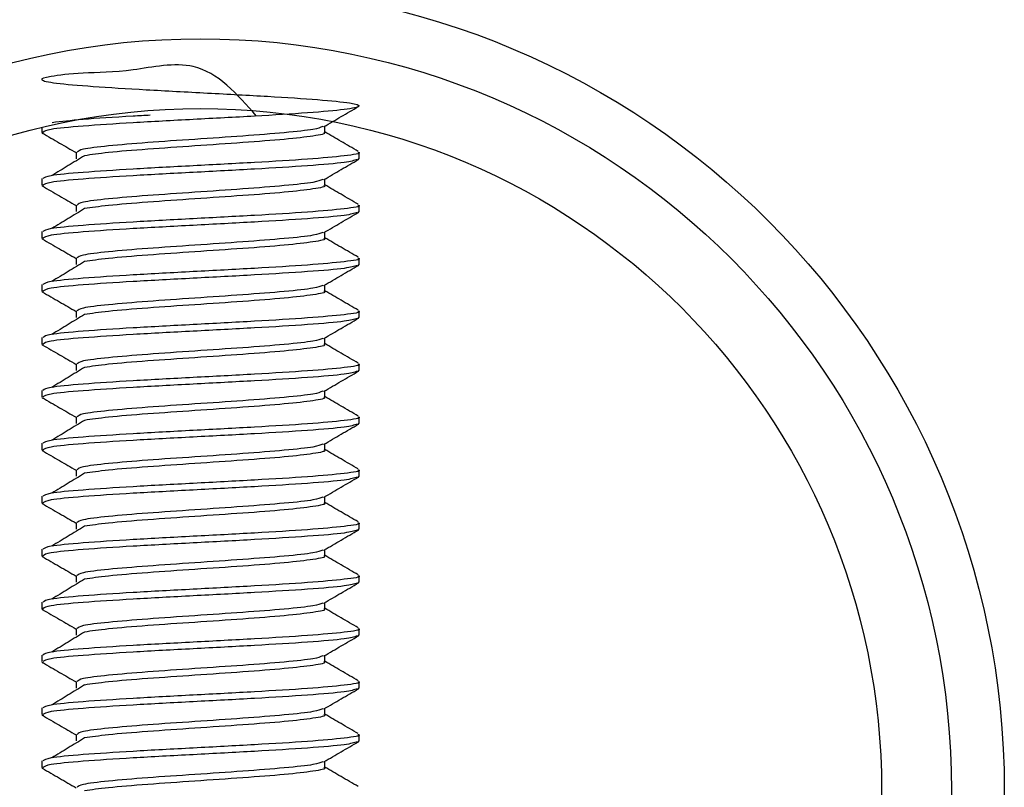
# Model space of a CAD drawing. Units: inches. Extents: x 0.5 to 17.3, y 0.1 to 10.6.
# Drawn here: x 10.4 to 10.5, y 8.4 to 8.5 of the extents above; entities that cross this region are included whole.
import ezdxf

# ---------------------------------------------------------------- set-up
doc = ezdxf.new("R2010")
doc.units = ezdxf.units.IN
doc.header["$MEASUREMENT"] = 0

msp = doc.modelspace()

# ---------------------------------------------------------------- linework, layer by layer
at = {"color": 7, "linetype": 'Continuous', "lineweight": 25}
for p, q in [((10.370944, 8.477597), (10.370944, 8.477179)), ((10.370958, 8.477147), (10.371099, 8.477116)), ((10.394831, 8.477178), (10.394831, 8.477698)), ((10.373845, 8.475511), (10.373845, 8.474953)), ((10.39773, 8.474947), (10.39773, 8.475505)), ((10.397627, 8.474947), (10.397717, 8.474915)), ((10.370944, 8.473273), (10.370944, 8.472715)), ((10.394831, 8.472714), (10.394831, 8.473234)), ((10.370958, 8.472683), (10.371099, 8.472652)), ((10.373845, 8.471047), (10.373845, 8.470489)), ((10.397627, 8.470483), (10.397717, 8.470451)), ((10.39773, 8.470483), (10.39773, 8.471041)), ((10.370944, 8.468808), (10.370944, 8.46825)), ((10.370958, 8.468219), (10.371099, 8.468187)), ((10.394831, 8.468249), (10.394831, 8.468769)), ((10.373845, 8.466583), (10.373845, 8.466025)), ((10.39773, 8.466018), (10.39773, 8.466576)), ((10.397627, 8.466018), (10.397717, 8.465987)), ((10.370944, 8.464344), (10.370944, 8.463786)), ((10.394831, 8.463785), (10.394831, 8.464305)), ((10.370958, 8.463755), (10.371099, 8.463723)), ((10.373845, 8.462119), (10.373845, 8.461561)), ((10.397627, 8.461554), (10.397717, 8.461522)), ((10.39773, 8.461554), (10.39773, 8.462112)), ((10.370944, 8.45988), (10.370944, 8.459322)), ((10.394831, 8.459321), (10.394831, 8.459841)), ((10.370958, 8.45929), (10.371099, 8.459259)), ((10.373845, 8.457654), (10.373845, 8.457096)), ((10.39773, 8.45709), (10.39773, 8.457648)), ((10.397627, 8.45709), (10.397717, 8.457058)), ((10.370944, 8.455416), (10.370944, 8.454858)), ((10.370958, 8.454826), (10.371099, 8.454795)), ((10.394831, 8.454857), (10.394831, 8.455376)), ((10.373845, 8.45319), (10.373845, 8.452632)), ((10.39773, 8.452625), (10.39773, 8.453183)), ((10.397627, 8.452625), (10.397717, 8.452594)), ((10.370944, 8.450951), (10.370944, 8.450393)), ((10.394831, 8.450392), (10.394831, 8.450912)), ((10.370958, 8.450362), (10.371099, 8.45033)), ((10.373845, 8.448726), (10.373845, 8.448168)), ((10.397627, 8.448161), (10.397717, 8.44813)), ((10.39773, 8.448161), (10.39773, 8.448719)), ((10.370944, 8.446487), (10.370944, 8.445929)), ((10.394831, 8.445928), (10.394831, 8.446448)), ((10.370958, 8.445897), (10.371099, 8.445866)), ((10.373845, 8.444261), (10.373845, 8.443703)), ((10.39773, 8.443697), (10.39773, 8.444255)), ((10.397627, 8.443697), (10.397717, 8.443665)), ((10.370944, 8.442023), (10.370944, 8.441465)), ((10.370958, 8.441433), (10.371099, 8.441402)), ((10.394831, 8.441464), (10.394831, 8.441984)), ((10.373845, 8.439797), (10.373845, 8.439239)), ((10.39773, 8.439233), (10.39773, 8.439791)), ((10.397627, 8.439233), (10.397717, 8.439201)), ((10.370944, 8.437558), (10.370944, 8.437)), ((10.394831, 8.436999), (10.394831, 8.437519)), ((10.370958, 8.436969), (10.371099, 8.436937)), ((10.373845, 8.435333), (10.373845, 8.434775)), ((10.397627, 8.434768), (10.397717, 8.434737)), ((10.39773, 8.434768), (10.39773, 8.435326)), ((10.370944, 8.433094), (10.370944, 8.432536)), ((10.370958, 8.432505), (10.371099, 8.432473)), ((10.394831, 8.432535), (10.394831, 8.433055)), ((10.373845, 8.430869), (10.373845, 8.430311)), ((10.39773, 8.430304), (10.39773, 8.430862)), ((10.397627, 8.430304), (10.397717, 8.430272)), ((10.370944, 8.42863), (10.370944, 8.428072)), ((10.394831, 8.428071), (10.394831, 8.428591)), ((10.370958, 8.42804), (10.371099, 8.428009)), ((10.373845, 8.426404), (10.373845, 8.425846)), ((10.397627, 8.42584), (10.397717, 8.425808)), ((10.39773, 8.42584), (10.39773, 8.426398)), ((10.370944, 8.424166), (10.370944, 8.423608)), ((10.394831, 8.423607), (10.394831, 8.424126)), ((10.370958, 8.423576), (10.371099, 8.423545))]:
    msp.add_line(p, q, dxfattribs=at)
for radius in [0.067857, 0.063393, 0.0575]:
    msp.add_circle((10.384337, 8.421679), radius, dxfattribs=at)
for points, knots in [([(10.389078, 8.478553), (10.387447, 8.4804), (10.384567, 8.483659), (10.37844, 8.482235), (10.374215, 8.482227), (10.371413, 8.481875), (10.370611, 8.481616), (10.37189, 8.481332), (10.375066, 8.481054), (10.379653, 8.480775), (10.384954, 8.480496), (10.39016, 8.480217), (10.39448, 8.479938), (10.397256, 8.479659), (10.398065, 8.47938), (10.396784, 8.479101), (10.393609, 8.478822), (10.389021, 8.478543), (10.383723, 8.478263), (10.378506, 8.477984), (10.374227, 8.477705), (10.371409, 8.477437), (10.371163, 8.477261), (10.371047, 8.477179)], [0, 0, 0, 0, 0.061655, 0.108839, 0.156024, 0.203208, 0.250393, 0.297577, 0.344761, 0.391946, 0.43913, 0.486314, 0.533499, 0.580683, 0.627868, 0.675052, 0.722236, 0.769421, 0.816605, 0.863789, 0.910974, 0.958158, 1, 1, 1, 1]), ([(10.394762, 8.477658), (10.395248, 8.47794), (10.396219, 8.478504), (10.397192, 8.479068), (10.397678, 8.47935)], [0, 0, 0, 0, 0.499752, 1, 1, 1, 1]), ([(10.380097, 8.478621), (10.379613, 8.478595), (10.377418, 8.478476), (10.374167, 8.478266), (10.372601, 8.478083), (10.37183, 8.477993)], [0, 0, 0, 0, 0.125558, 0.569598, 1, 1, 1, 1]), ([(10.394659, 8.47766), (10.394469, 8.477582), (10.39405, 8.477411), (10.391574, 8.477147), (10.388014, 8.476868), (10.383854, 8.476589), (10.379769, 8.47631), (10.376417, 8.476031), (10.374223, 8.475765), (10.37403, 8.475592), (10.373941, 8.475512)], [0, 0, 0, 0, 0.1085882, 0.2385179, 0.3684475, 0.4983772, 0.6283069, 0.7582365, 0.8881662, 1, 1, 1, 1]), ([(10.39475, 8.477179), (10.394776, 8.477169), (10.395033, 8.477065), (10.393988, 8.476868), (10.391628, 8.476589), (10.388001, 8.47631), (10.383851, 8.476031), (10.379795, 8.475752), (10.376366, 8.475477), (10.375156, 8.475295), (10.374564, 8.475206)], [0, 0, 0, 0, 0.016042, 0.157483, 0.298924, 0.440364, 0.581805, 0.723246, 0.864686, 1, 1, 1, 1]), ([(10.397665, 8.475572), (10.397179, 8.475854), (10.396234, 8.476402), (10.395289, 8.476951), (10.394831, 8.477218)], [0, 0, 0, 0, 0.514188, 1, 1, 1, 1]), ([(10.370996, 8.477118), (10.371481, 8.476837), (10.372431, 8.476286), (10.37338, 8.475735), (10.373845, 8.475465)], [0, 0, 0, 0, 0.510186, 1, 1, 1, 1]), ([(10.397627, 8.475505), (10.397661, 8.475494), (10.397988, 8.475391), (10.396655, 8.475194), (10.393643, 8.474915), (10.389011, 8.474636), (10.383726, 8.474357), (10.378505, 8.474078), (10.374227, 8.473799), (10.371409, 8.473531), (10.371163, 8.473355), (10.371047, 8.473273)], [0, 0, 0, 0, 0.014153, 0.139153, 0.264153, 0.389153, 0.514153, 0.639153, 0.764153, 0.889153, 1, 1, 1, 1]), ([(10.397574, 8.474883), (10.39732, 8.474801), (10.396778, 8.474626), (10.393577, 8.474357), (10.389029, 8.474078), (10.383721, 8.473799), (10.378507, 8.47352), (10.374227, 8.473241), (10.371409, 8.472973), (10.371163, 8.472797), (10.371047, 8.472715)], [0, 0, 0, 0, 0.113963, 0.24262, 0.371278, 0.499936, 0.628594, 0.757252, 0.88591, 1, 1, 1, 1]), ([(10.374554, 8.47521), (10.374097, 8.47493), (10.373181, 8.47437), (10.372261, 8.473809), (10.371801, 8.473529)], [0, 0, 0, 0, 0.499958, 1, 1, 1, 1]), ([(10.394762, 8.473194), (10.395248, 8.473476), (10.396219, 8.47404), (10.397192, 8.474604), (10.397678, 8.474886)], [0, 0, 0, 0, 0.499752, 1, 1, 1, 1]), ([(10.394659, 8.473195), (10.394469, 8.473118), (10.39405, 8.472947), (10.391574, 8.472683), (10.388014, 8.472404), (10.383854, 8.472125), (10.379769, 8.471846), (10.376417, 8.471567), (10.374223, 8.471301), (10.37403, 8.471128), (10.373941, 8.471048)], [0, 0, 0, 0, 0.1085882, 0.2385179, 0.3684475, 0.4983772, 0.6283069, 0.7582365, 0.8881662, 1, 1, 1, 1]), ([(10.370996, 8.472654), (10.371481, 8.472373), (10.372431, 8.471822), (10.37338, 8.471271), (10.373845, 8.471001)], [0, 0, 0, 0, 0.510186, 1, 1, 1, 1]), ([(10.39475, 8.472715), (10.394776, 8.472704), (10.395033, 8.472601), (10.393988, 8.472404), (10.391628, 8.472125), (10.388001, 8.471846), (10.383851, 8.471567), (10.379795, 8.471288), (10.376366, 8.471013), (10.375156, 8.470831), (10.374564, 8.470742)], [0, 0, 0, 0, 0.016042, 0.157483, 0.298924, 0.440364, 0.581805, 0.723246, 0.864686, 1, 1, 1, 1]), ([(10.397665, 8.471108), (10.397179, 8.47139), (10.396234, 8.471938), (10.395289, 8.472487), (10.394831, 8.472754)], [0, 0, 0, 0, 0.514188, 1, 1, 1, 1]), ([(10.397627, 8.471041), (10.397661, 8.47103), (10.397988, 8.470927), (10.396655, 8.47073), (10.393643, 8.470451), (10.389011, 8.470172), (10.383726, 8.469893), (10.378505, 8.469614), (10.374227, 8.469335), (10.371409, 8.469066), (10.371163, 8.468891), (10.371047, 8.468808)], [0, 0, 0, 0, 0.014153, 0.139153, 0.264153, 0.389153, 0.514153, 0.639153, 0.764153, 0.889153, 1, 1, 1, 1]), ([(10.374554, 8.470746), (10.374097, 8.470466), (10.373181, 8.469905), (10.372261, 8.469345), (10.371801, 8.469064)], [0, 0, 0, 0, 0.499958, 1, 1, 1, 1]), ([(10.397574, 8.470419), (10.39732, 8.470337), (10.396778, 8.470161), (10.393577, 8.469893), (10.389029, 8.469614), (10.383721, 8.469335), (10.378507, 8.469056), (10.374227, 8.468777), (10.371409, 8.468508), (10.371163, 8.468333), (10.371047, 8.46825)], [0, 0, 0, 0, 0.1139626, 0.2426204, 0.3712783, 0.4999361, 0.6285939, 0.7572517, 0.8859096, 1, 1, 1, 1]), ([(10.394762, 8.468729), (10.395248, 8.469011), (10.396219, 8.469576), (10.397192, 8.470139), (10.397678, 8.470421)], [0, 0, 0, 0, 0.499752, 1, 1, 1, 1]), ([(10.370996, 8.46819), (10.371481, 8.467909), (10.372431, 8.467358), (10.37338, 8.466807), (10.373845, 8.466537)], [0, 0, 0, 0, 0.510186, 1, 1, 1, 1]), ([(10.394659, 8.468731), (10.394469, 8.468653), (10.39405, 8.468483), (10.391574, 8.468219), (10.388014, 8.46794), (10.383854, 8.467661), (10.379769, 8.467382), (10.376417, 8.467103), (10.374223, 8.466837), (10.37403, 8.466664), (10.373941, 8.466584)], [0, 0, 0, 0, 0.1085882, 0.2385179, 0.3684475, 0.4983772, 0.6283069, 0.7582365, 0.8881662, 1, 1, 1, 1]), ([(10.39475, 8.46825), (10.394776, 8.46824), (10.395033, 8.468136), (10.393988, 8.46794), (10.391628, 8.467661), (10.388001, 8.467382), (10.383851, 8.467103), (10.379795, 8.466824), (10.376366, 8.466549), (10.375156, 8.466367), (10.374564, 8.466278)], [0, 0, 0, 0, 0.016042, 0.157483, 0.298924, 0.440364, 0.581805, 0.723246, 0.864686, 1, 1, 1, 1]), ([(10.397665, 8.466644), (10.397179, 8.466926), (10.396234, 8.467474), (10.395289, 8.468023), (10.394831, 8.468289)], [0, 0, 0, 0, 0.5141875, 1, 1, 1, 1]), ([(10.397627, 8.466576), (10.397661, 8.466566), (10.397988, 8.466462), (10.396655, 8.466266), (10.393643, 8.465987), (10.389011, 8.465708), (10.383726, 8.465429), (10.378505, 8.46515), (10.374227, 8.464871), (10.371409, 8.464602), (10.371163, 8.464427), (10.371047, 8.464344)], [0, 0, 0, 0, 0.014153, 0.139153, 0.264153, 0.389153, 0.514153, 0.639153, 0.764153, 0.889153, 1, 1, 1, 1]), ([(10.397574, 8.465955), (10.39732, 8.465872), (10.396778, 8.465697), (10.393577, 8.465429), (10.389029, 8.46515), (10.383721, 8.464871), (10.378507, 8.464592), (10.374227, 8.464313), (10.371409, 8.464044), (10.371163, 8.463869), (10.371047, 8.463786)], [0, 0, 0, 0, 0.113963, 0.24262, 0.371278, 0.499936, 0.628594, 0.757252, 0.88591, 1, 1, 1, 1]), ([(10.374554, 8.466282), (10.374097, 8.466002), (10.373181, 8.465441), (10.372261, 8.46488), (10.371801, 8.4646)], [0, 0, 0, 0, 0.499958, 1, 1, 1, 1]), ([(10.394762, 8.464265), (10.395248, 8.464547), (10.396219, 8.465112), (10.397192, 8.465675), (10.397678, 8.465957)], [0, 0, 0, 0, 0.499752, 1, 1, 1, 1]), ([(10.394659, 8.464267), (10.394469, 8.464189), (10.39405, 8.464018), (10.391574, 8.463755), (10.388014, 8.463476), (10.383854, 8.463197), (10.379769, 8.462918), (10.376417, 8.462638), (10.374223, 8.462372), (10.37403, 8.462199), (10.373941, 8.462119)], [0, 0, 0, 0, 0.1085882, 0.2385179, 0.3684475, 0.4983772, 0.6283069, 0.7582365, 0.8881662, 1, 1, 1, 1]), ([(10.370996, 8.463725), (10.371481, 8.463444), (10.372431, 8.462894), (10.37338, 8.462343), (10.373845, 8.462073)], [0, 0, 0, 0, 0.510186, 1, 1, 1, 1]), ([(10.39475, 8.463786), (10.394776, 8.463776), (10.395033, 8.463672), (10.393988, 8.463476), (10.391628, 8.463197), (10.388001, 8.462918), (10.383851, 8.462638), (10.379795, 8.462359), (10.376366, 8.462084), (10.375156, 8.461902), (10.374564, 8.461814)], [0, 0, 0, 0, 0.016042, 0.157483, 0.298924, 0.440364, 0.581805, 0.723246, 0.864686, 1, 1, 1, 1]), ([(10.397665, 8.46218), (10.397179, 8.462461), (10.396234, 8.463009), (10.395289, 8.463558), (10.394831, 8.463825)], [0, 0, 0, 0, 0.514188, 1, 1, 1, 1]), ([(10.397627, 8.462112), (10.397661, 8.462102), (10.397988, 8.461998), (10.396655, 8.461801), (10.393643, 8.461522), (10.389011, 8.461243), (10.383726, 8.460964), (10.378505, 8.460685), (10.374227, 8.460406), (10.371409, 8.460138), (10.371163, 8.459962), (10.371047, 8.45988)], [0, 0, 0, 0, 0.014153, 0.139153, 0.264153, 0.389153, 0.514153, 0.639153, 0.764153, 0.889153, 1, 1, 1, 1]), ([(10.397574, 8.461491), (10.39732, 8.461408), (10.396778, 8.461233), (10.393577, 8.460964), (10.389029, 8.460685), (10.383721, 8.460406), (10.378507, 8.460127), (10.374227, 8.459848), (10.371409, 8.45958), (10.371163, 8.459404), (10.371047, 8.459322)], [0, 0, 0, 0, 0.1139626, 0.2426204, 0.3712783, 0.4999361, 0.6285939, 0.7572517, 0.8859096, 1, 1, 1, 1]), ([(10.374554, 8.461818), (10.374097, 8.461537), (10.373181, 8.460977), (10.372261, 8.460416), (10.371801, 8.460136)], [0, 0, 0, 0, 0.499958, 1, 1, 1, 1]), ([(10.394762, 8.459801), (10.395248, 8.460083), (10.396219, 8.460647), (10.397192, 8.461211), (10.397678, 8.461493)], [0, 0, 0, 0, 0.499752, 1, 1, 1, 1]), ([(10.394659, 8.459802), (10.394469, 8.459725), (10.39405, 8.459554), (10.391574, 8.45929), (10.388014, 8.459011), (10.383854, 8.458732), (10.379769, 8.458453), (10.376417, 8.458174), (10.374223, 8.457908), (10.37403, 8.457735), (10.373941, 8.457655)], [0, 0, 0, 0, 0.1085882, 0.2385179, 0.3684475, 0.4983772, 0.6283069, 0.7582365, 0.8881662, 1, 1, 1, 1]), ([(10.370996, 8.459261), (10.371481, 8.45898), (10.372431, 8.458429), (10.37338, 8.457878), (10.373845, 8.457608)], [0, 0, 0, 0, 0.510186, 1, 1, 1, 1]), ([(10.39475, 8.459322), (10.394776, 8.459311), (10.395033, 8.459208), (10.393988, 8.459011), (10.391628, 8.458732), (10.388001, 8.458453), (10.383851, 8.458174), (10.379795, 8.457895), (10.376366, 8.45762), (10.375156, 8.457438), (10.374564, 8.457349)], [0, 0, 0, 0, 0.016042, 0.157483, 0.298924, 0.440364, 0.581805, 0.723246, 0.864686, 1, 1, 1, 1]), ([(10.397665, 8.457715), (10.397179, 8.457997), (10.396234, 8.458545), (10.395289, 8.459094), (10.394831, 8.459361)], [0, 0, 0, 0, 0.5141875, 1, 1, 1, 1]), ([(10.397627, 8.457648), (10.397661, 8.457637), (10.397988, 8.457534), (10.396655, 8.457337), (10.393643, 8.457058), (10.389011, 8.456779), (10.383726, 8.4565), (10.378505, 8.456221), (10.374227, 8.455942), (10.371409, 8.455674), (10.371163, 8.455498), (10.371047, 8.455416)], [0, 0, 0, 0, 0.014153, 0.139153, 0.264153, 0.389153, 0.514153, 0.639153, 0.764153, 0.889153, 1, 1, 1, 1]), ([(10.374554, 8.457353), (10.374097, 8.457073), (10.373181, 8.456512), (10.372261, 8.455952), (10.371801, 8.455672)], [0, 0, 0, 0, 0.499958, 1, 1, 1, 1]), ([(10.397574, 8.457026), (10.39732, 8.456944), (10.396778, 8.456768), (10.393577, 8.4565), (10.389029, 8.456221), (10.383721, 8.455942), (10.378507, 8.455663), (10.374227, 8.455384), (10.371409, 8.455116), (10.371163, 8.45494), (10.371047, 8.454858)], [0, 0, 0, 0, 0.113963, 0.24262, 0.371278, 0.499936, 0.628594, 0.757252, 0.88591, 1, 1, 1, 1]), ([(10.394762, 8.455337), (10.395248, 8.455619), (10.396219, 8.456183), (10.397192, 8.456747), (10.397678, 8.457029)], [0, 0, 0, 0, 0.499752, 1, 1, 1, 1]), ([(10.370996, 8.454797), (10.371481, 8.454516), (10.372431, 8.453965), (10.37338, 8.453414), (10.373845, 8.453144)], [0, 0, 0, 0, 0.510186, 1, 1, 1, 1]), ([(10.394659, 8.455338), (10.394469, 8.45526), (10.39405, 8.45509), (10.391574, 8.454826), (10.388014, 8.454547), (10.383854, 8.454268), (10.379769, 8.453989), (10.376417, 8.45371), (10.374223, 8.453444), (10.37403, 8.453271), (10.373941, 8.453191)], [0, 0, 0, 0, 0.1085882, 0.2385179, 0.3684475, 0.4983772, 0.6283069, 0.7582365, 0.8881662, 1, 1, 1, 1]), ([(10.39475, 8.454858), (10.394776, 8.454847), (10.395033, 8.454744), (10.393988, 8.454547), (10.391628, 8.454268), (10.388001, 8.453989), (10.383851, 8.45371), (10.379795, 8.453431), (10.376366, 8.453156), (10.375156, 8.452974), (10.374564, 8.452885)], [0, 0, 0, 0, 0.016042, 0.157483, 0.298924, 0.440364, 0.581805, 0.723246, 0.864686, 1, 1, 1, 1]), ([(10.397665, 8.453251), (10.397179, 8.453533), (10.396234, 8.454081), (10.395289, 8.45463), (10.394831, 8.454896)], [0, 0, 0, 0, 0.514188, 1, 1, 1, 1]), ([(10.397627, 8.453183), (10.397661, 8.453173), (10.397988, 8.453069), (10.396655, 8.452873), (10.393643, 8.452594), (10.389011, 8.452315), (10.383726, 8.452036), (10.378505, 8.451757), (10.374227, 8.451478), (10.371409, 8.451209), (10.371163, 8.451034), (10.371047, 8.450951)], [0, 0, 0, 0, 0.014153, 0.139153, 0.264153, 0.389153, 0.514153, 0.639153, 0.764153, 0.889153, 1, 1, 1, 1]), ([(10.397574, 8.452562), (10.39732, 8.45248), (10.396778, 8.452304), (10.393577, 8.452036), (10.389029, 8.451757), (10.383721, 8.451478), (10.378507, 8.451199), (10.374227, 8.45092), (10.371409, 8.450651), (10.371163, 8.450476), (10.371047, 8.450393)], [0, 0, 0, 0, 0.1139626, 0.2426204, 0.3712783, 0.4999361, 0.6285939, 0.7572517, 0.8859096, 1, 1, 1, 1]), ([(10.374554, 8.452889), (10.374097, 8.452609), (10.373181, 8.452048), (10.372261, 8.451488), (10.371801, 8.451207)], [0, 0, 0, 0, 0.499958, 1, 1, 1, 1]), ([(10.394762, 8.450872), (10.395248, 8.451154), (10.396219, 8.451719), (10.397192, 8.452282), (10.397678, 8.452564)], [0, 0, 0, 0, 0.499752, 1, 1, 1, 1]), ([(10.394659, 8.450874), (10.394469, 8.450796), (10.39405, 8.450625), (10.391574, 8.450362), (10.388014, 8.450083), (10.383854, 8.449804), (10.379769, 8.449525), (10.376417, 8.449246), (10.374223, 8.44898), (10.37403, 8.448807), (10.373941, 8.448726)], [0, 0, 0, 0, 0.1085882, 0.2385179, 0.3684475, 0.4983772, 0.6283069, 0.7582365, 0.8881662, 1, 1, 1, 1]), ([(10.370996, 8.450332), (10.371481, 8.450051), (10.372431, 8.449501), (10.37338, 8.44895), (10.373845, 8.44868)], [0, 0, 0, 0, 0.510186, 1, 1, 1, 1]), ([(10.39475, 8.450393), (10.394776, 8.450383), (10.395033, 8.450279), (10.393988, 8.450083), (10.391628, 8.449804), (10.388001, 8.449525), (10.383851, 8.449246), (10.379795, 8.448967), (10.376366, 8.448692), (10.375156, 8.44851), (10.374564, 8.448421)], [0, 0, 0, 0, 0.016042, 0.157483, 0.298924, 0.440364, 0.581805, 0.723246, 0.864686, 1, 1, 1, 1]), ([(10.397665, 8.448787), (10.397179, 8.449068), (10.396234, 8.449617), (10.395289, 8.450165), (10.394831, 8.450432)], [0, 0, 0, 0, 0.514188, 1, 1, 1, 1]), ([(10.397627, 8.448719), (10.397661, 8.448709), (10.397988, 8.448605), (10.396655, 8.448409), (10.393643, 8.44813), (10.389011, 8.447851), (10.383726, 8.447572), (10.378505, 8.447293), (10.374227, 8.447013), (10.371409, 8.446745), (10.371163, 8.44657), (10.371047, 8.446487)], [0, 0, 0, 0, 0.014153, 0.139153, 0.264153, 0.389153, 0.514153, 0.639153, 0.764153, 0.889153, 1, 1, 1, 1]), ([(10.397574, 8.448098), (10.39732, 8.448015), (10.396778, 8.44784), (10.393577, 8.447572), (10.389029, 8.447293), (10.383721, 8.447013), (10.378507, 8.446734), (10.374227, 8.446455), (10.371409, 8.446187), (10.371163, 8.446011), (10.371047, 8.445929)], [0, 0, 0, 0, 0.113963, 0.24262, 0.371278, 0.499936, 0.628594, 0.757252, 0.88591, 1, 1, 1, 1]), ([(10.374554, 8.448425), (10.374097, 8.448144), (10.373181, 8.447584), (10.372261, 8.447023), (10.371801, 8.446743)], [0, 0, 0, 0, 0.499958, 1, 1, 1, 1]), ([(10.394762, 8.446408), (10.395248, 8.44669), (10.396219, 8.447254), (10.397192, 8.447818), (10.397678, 8.4481)], [0, 0, 0, 0, 0.499752, 1, 1, 1, 1]), ([(10.394659, 8.44641), (10.394469, 8.446332), (10.39405, 8.446161), (10.391574, 8.445897), (10.388014, 8.445618), (10.383854, 8.445339), (10.379769, 8.44506), (10.376417, 8.444781), (10.374223, 8.444515), (10.37403, 8.444342), (10.373941, 8.444262)], [0, 0, 0, 0, 0.1085882, 0.2385179, 0.3684475, 0.4983772, 0.6283069, 0.7582365, 0.8881662, 1, 1, 1, 1]), ([(10.370996, 8.445868), (10.371481, 8.445587), (10.372431, 8.445036), (10.37338, 8.444485), (10.373845, 8.444215)], [0, 0, 0, 0, 0.510186, 1, 1, 1, 1]), ([(10.39475, 8.445929), (10.394776, 8.445919), (10.395033, 8.445815), (10.393988, 8.445618), (10.391628, 8.445339), (10.388001, 8.44506), (10.383851, 8.444781), (10.379795, 8.444502), (10.376366, 8.444227), (10.375156, 8.444045), (10.374564, 8.443956)], [0, 0, 0, 0, 0.016042, 0.157483, 0.298924, 0.440364, 0.581805, 0.723246, 0.864686, 1, 1, 1, 1]), ([(10.397665, 8.444322), (10.397179, 8.444604), (10.396234, 8.445152), (10.395289, 8.445701), (10.394831, 8.445968)], [0, 0, 0, 0, 0.514188, 1, 1, 1, 1]), ([(10.397627, 8.444255), (10.397661, 8.444244), (10.397988, 8.444141), (10.396655, 8.443944), (10.393643, 8.443665), (10.389011, 8.443386), (10.383726, 8.443107), (10.378505, 8.442828), (10.374227, 8.442549), (10.371409, 8.442281), (10.371163, 8.442105), (10.371047, 8.442023)], [0, 0, 0, 0, 0.014153, 0.139153, 0.264153, 0.389153, 0.514153, 0.639153, 0.764153, 0.889153, 1, 1, 1, 1]), ([(10.374554, 8.44396), (10.374097, 8.44368), (10.373181, 8.44312), (10.372261, 8.442559), (10.371801, 8.442279)], [0, 0, 0, 0, 0.499958, 1, 1, 1, 1]), ([(10.397574, 8.443633), (10.39732, 8.443551), (10.396778, 8.443376), (10.393577, 8.443107), (10.389029, 8.442828), (10.383721, 8.442549), (10.378507, 8.44227), (10.374227, 8.441991), (10.371409, 8.441723), (10.371163, 8.441547), (10.371047, 8.441465)], [0, 0, 0, 0, 0.1139626, 0.2426204, 0.3712783, 0.4999361, 0.6285939, 0.7572517, 0.8859096, 1, 1, 1, 1]), ([(10.394762, 8.441944), (10.395248, 8.442226), (10.396219, 8.44279), (10.397192, 8.443354), (10.397678, 8.443636)], [0, 0, 0, 0, 0.499752, 1, 1, 1, 1]), ([(10.370996, 8.441404), (10.371481, 8.441123), (10.372431, 8.440572), (10.37338, 8.440021), (10.373845, 8.439751)], [0, 0, 0, 0, 0.510186, 1, 1, 1, 1]), ([(10.394659, 8.441945), (10.394469, 8.441868), (10.39405, 8.441697), (10.391574, 8.441433), (10.388014, 8.441154), (10.383854, 8.440875), (10.379769, 8.440596), (10.376417, 8.440317), (10.374223, 8.440051), (10.37403, 8.439878), (10.373941, 8.439798)], [0, 0, 0, 0, 0.1085882, 0.2385179, 0.3684475, 0.4983772, 0.6283069, 0.7582365, 0.8881662, 1, 1, 1, 1]), ([(10.39475, 8.441465), (10.394776, 8.441454), (10.395033, 8.441351), (10.393988, 8.441154), (10.391628, 8.440875), (10.388001, 8.440596), (10.383851, 8.440317), (10.379795, 8.440038), (10.376366, 8.439763), (10.375156, 8.439581), (10.374564, 8.439492)], [0, 0, 0, 0, 0.016042, 0.157483, 0.298924, 0.440364, 0.581805, 0.723246, 0.864686, 1, 1, 1, 1]), ([(10.397665, 8.439858), (10.397179, 8.44014), (10.396234, 8.440688), (10.395289, 8.441237), (10.394831, 8.441504)], [0, 0, 0, 0, 0.514188, 1, 1, 1, 1]), ([(10.397627, 8.439791), (10.397661, 8.43978), (10.397988, 8.439677), (10.396655, 8.43948), (10.393643, 8.439201), (10.389011, 8.438922), (10.383726, 8.438643), (10.378505, 8.438364), (10.374227, 8.438085), (10.371409, 8.437816), (10.371163, 8.437641), (10.371047, 8.437558)], [0, 0, 0, 0, 0.0141532, 0.1391532, 0.2641532, 0.3891532, 0.5141532, 0.6391532, 0.7641532, 0.8891532, 1, 1, 1, 1]), ([(10.397574, 8.439169), (10.39732, 8.439087), (10.396778, 8.438911), (10.393577, 8.438643), (10.389029, 8.438364), (10.383721, 8.438085), (10.378507, 8.437806), (10.374227, 8.437527), (10.371409, 8.437258), (10.371163, 8.437083), (10.371047, 8.437)], [0, 0, 0, 0, 0.113963, 0.24262, 0.371278, 0.499936, 0.628594, 0.757252, 0.88591, 1, 1, 1, 1]), ([(10.374554, 8.439496), (10.374097, 8.439216), (10.373181, 8.438655), (10.372261, 8.438095), (10.371801, 8.437814)], [0, 0, 0, 0, 0.499958, 1, 1, 1, 1]), ([(10.394762, 8.437479), (10.395248, 8.437761), (10.396219, 8.438326), (10.397192, 8.438889), (10.397678, 8.439171)], [0, 0, 0, 0, 0.499752, 1, 1, 1, 1]), ([(10.394659, 8.437481), (10.394469, 8.437403), (10.39405, 8.437233), (10.391574, 8.436969), (10.388014, 8.43669), (10.383854, 8.436411), (10.379769, 8.436132), (10.376417, 8.435853), (10.374223, 8.435587), (10.37403, 8.435414), (10.373941, 8.435334)], [0, 0, 0, 0, 0.1085882, 0.2385179, 0.3684475, 0.4983772, 0.6283069, 0.7582365, 0.8881662, 1, 1, 1, 1]), ([(10.370996, 8.43694), (10.371481, 8.436659), (10.372431, 8.436108), (10.37338, 8.435557), (10.373845, 8.435287)], [0, 0, 0, 0, 0.510186, 1, 1, 1, 1]), ([(10.39475, 8.437), (10.394776, 8.43699), (10.395033, 8.436886), (10.393988, 8.43669), (10.391628, 8.436411), (10.388001, 8.436132), (10.383851, 8.435853), (10.379795, 8.435574), (10.376366, 8.435299), (10.375156, 8.435117), (10.374564, 8.435028)], [0, 0, 0, 0, 0.016042, 0.157483, 0.298924, 0.440364, 0.581805, 0.723246, 0.864686, 1, 1, 1, 1]), ([(10.397665, 8.435394), (10.397179, 8.435676), (10.396234, 8.436224), (10.395289, 8.436773), (10.394831, 8.437039)], [0, 0, 0, 0, 0.514188, 1, 1, 1, 1]), ([(10.397627, 8.435326), (10.397661, 8.435316), (10.397988, 8.435212), (10.396655, 8.435016), (10.393643, 8.434737), (10.389011, 8.434458), (10.383726, 8.434179), (10.378505, 8.4339), (10.374227, 8.433621), (10.371409, 8.433352), (10.371163, 8.433177), (10.371047, 8.433094)], [0, 0, 0, 0, 0.0141532, 0.1391532, 0.2641532, 0.3891532, 0.5141532, 0.6391532, 0.7641532, 0.8891532, 1, 1, 1, 1]), ([(10.374554, 8.435032), (10.374097, 8.434752), (10.373181, 8.434191), (10.372261, 8.43363), (10.371801, 8.43335)], [0, 0, 0, 0, 0.499958, 1, 1, 1, 1]), ([(10.397574, 8.434705), (10.39732, 8.434622), (10.396778, 8.434447), (10.393577, 8.434179), (10.389029, 8.4339), (10.383721, 8.433621), (10.378507, 8.433342), (10.374227, 8.433063), (10.371409, 8.432794), (10.371163, 8.432619), (10.371047, 8.432536)], [0, 0, 0, 0, 0.113963, 0.24262, 0.371278, 0.499936, 0.628594, 0.757252, 0.88591, 1, 1, 1, 1]), ([(10.394762, 8.433015), (10.395248, 8.433297), (10.396219, 8.433862), (10.397192, 8.434425), (10.397678, 8.434707)], [0, 0, 0, 0, 0.499752, 1, 1, 1, 1]), ([(10.370996, 8.432475), (10.371481, 8.432194), (10.372431, 8.431644), (10.37338, 8.431093), (10.373845, 8.430823)], [0, 0, 0, 0, 0.510186, 1, 1, 1, 1]), ([(10.394659, 8.433017), (10.394469, 8.432939), (10.39405, 8.432768), (10.391574, 8.432505), (10.388014, 8.432226), (10.383854, 8.431947), (10.379769, 8.431668), (10.376417, 8.431388), (10.374223, 8.431122), (10.37403, 8.430949), (10.373941, 8.430869)], [0, 0, 0, 0, 0.108588, 0.238518, 0.368448, 0.498377, 0.628307, 0.758237, 0.888166, 1, 1, 1, 1]), ([(10.39475, 8.432536), (10.394776, 8.432526), (10.395033, 8.432422), (10.393988, 8.432226), (10.391628, 8.431947), (10.388001, 8.431668), (10.383851, 8.431388), (10.379795, 8.431109), (10.376366, 8.430834), (10.375156, 8.430652), (10.374564, 8.430564)], [0, 0, 0, 0, 0.016042, 0.157483, 0.298924, 0.440364, 0.581805, 0.723246, 0.864686, 1, 1, 1, 1]), ([(10.397665, 8.43093), (10.397179, 8.431211), (10.396234, 8.431759), (10.395289, 8.432308), (10.394831, 8.432575)], [0, 0, 0, 0, 0.514188, 1, 1, 1, 1]), ([(10.397627, 8.430862), (10.397661, 8.430852), (10.397988, 8.430748), (10.396655, 8.430551), (10.393643, 8.430272), (10.389011, 8.429993), (10.383726, 8.429714), (10.378505, 8.429435), (10.374227, 8.429156), (10.371409, 8.428888), (10.371163, 8.428712), (10.371047, 8.42863)], [0, 0, 0, 0, 0.0141532, 0.1391532, 0.2641532, 0.3891532, 0.5141532, 0.6391532, 0.7641532, 0.8891532, 1, 1, 1, 1]), ([(10.397574, 8.430241), (10.39732, 8.430158), (10.396778, 8.429983), (10.393577, 8.429714), (10.389029, 8.429435), (10.383721, 8.429156), (10.378507, 8.428877), (10.374227, 8.428598), (10.371409, 8.42833), (10.371163, 8.428154), (10.371047, 8.428072)], [0, 0, 0, 0, 0.113963, 0.24262, 0.371278, 0.499936, 0.628594, 0.757252, 0.88591, 1, 1, 1, 1]), ([(10.374554, 8.430568), (10.374097, 8.430287), (10.373181, 8.429727), (10.372261, 8.429166), (10.371801, 8.428886)], [0, 0, 0, 0, 0.499958, 1, 1, 1, 1]), ([(10.394762, 8.428551), (10.395248, 8.428833), (10.396219, 8.429397), (10.397192, 8.429961), (10.397678, 8.430243)], [0, 0, 0, 0, 0.499752, 1, 1, 1, 1]), ([(10.394659, 8.428552), (10.394469, 8.428475), (10.39405, 8.428304), (10.391574, 8.42804), (10.388014, 8.427761), (10.383854, 8.427482), (10.379769, 8.427203), (10.376417, 8.426924), (10.374223, 8.426658), (10.37403, 8.426485), (10.373941, 8.426405)], [0, 0, 0, 0, 0.108588, 0.238518, 0.368448, 0.498377, 0.628307, 0.758237, 0.888166, 1, 1, 1, 1]), ([(10.397665, 8.426465), (10.397179, 8.426747), (10.396234, 8.427295), (10.395289, 8.427844), (10.394831, 8.428111)], [0, 0, 0, 0, 0.514188, 1, 1, 1, 1]), ([(10.370996, 8.428011), (10.371481, 8.42773), (10.372431, 8.427179), (10.37338, 8.426628), (10.373845, 8.426358)], [0, 0, 0, 0, 0.510186, 1, 1, 1, 1]), ([(10.39475, 8.428072), (10.394776, 8.428061), (10.395033, 8.427958), (10.393988, 8.427761), (10.391628, 8.427482), (10.388001, 8.427203), (10.383851, 8.426924), (10.379795, 8.426645), (10.376366, 8.42637), (10.375156, 8.426188), (10.374564, 8.426099)], [0, 0, 0, 0, 0.016042, 0.157483, 0.298924, 0.440364, 0.581805, 0.723246, 0.864686, 1, 1, 1, 1]), ([(10.397627, 8.426398), (10.397661, 8.426387), (10.397988, 8.426284), (10.396655, 8.426087), (10.393643, 8.425808), (10.389011, 8.425529), (10.383726, 8.42525), (10.378505, 8.424971), (10.374227, 8.424692), (10.371409, 8.424424), (10.371163, 8.424248), (10.371047, 8.424166)], [0, 0, 0, 0, 0.0141532, 0.1391532, 0.2641532, 0.3891532, 0.5141532, 0.6391532, 0.7641532, 0.8891532, 1, 1, 1, 1]), ([(10.397574, 8.425776), (10.39732, 8.425694), (10.396778, 8.425518), (10.393577, 8.42525), (10.389029, 8.424971), (10.383721, 8.424692), (10.378507, 8.424413), (10.374227, 8.424134), (10.371409, 8.423866), (10.371163, 8.42369), (10.371047, 8.423608)], [0, 0, 0, 0, 0.113963, 0.24262, 0.371278, 0.499936, 0.628594, 0.757252, 0.88591, 1, 1, 1, 1]), ([(10.374554, 8.426103), (10.374097, 8.425823), (10.373181, 8.425262), (10.372261, 8.424702), (10.371801, 8.424422)], [0, 0, 0, 0, 0.499958, 1, 1, 1, 1]), ([(10.394762, 8.424087), (10.395248, 8.424369), (10.396219, 8.424933), (10.397192, 8.425497), (10.397678, 8.425779)], [0, 0, 0, 0, 0.499752, 1, 1, 1, 1]), ([(10.394659, 8.424088), (10.394469, 8.42401), (10.39405, 8.42384), (10.391574, 8.423576), (10.388014, 8.423297), (10.383854, 8.423018), (10.379769, 8.422739), (10.376417, 8.42246), (10.374223, 8.422194), (10.37403, 8.422021), (10.373941, 8.421941)], [0, 0, 0, 0, 0.108588, 0.238518, 0.368448, 0.498377, 0.628307, 0.758237, 0.888166, 1, 1, 1, 1]), ([(10.370996, 8.423547), (10.371481, 8.423266), (10.372431, 8.422715), (10.37338, 8.422164), (10.373845, 8.421894)], [0, 0, 0, 0, 0.510186, 1, 1, 1, 1]), ([(10.39475, 8.423608), (10.394776, 8.423597), (10.395033, 8.423494), (10.393988, 8.423297), (10.391628, 8.423018), (10.388001, 8.422739), (10.383851, 8.42246), (10.379795, 8.422181), (10.376366, 8.421906), (10.375156, 8.421724), (10.374564, 8.421635)], [0, 0, 0, 0, 0.016042, 0.157483, 0.298924, 0.440364, 0.581805, 0.723246, 0.864686, 1, 1, 1, 1]), ([(10.397665, 8.422001), (10.397179, 8.422283), (10.396234, 8.422831), (10.395289, 8.42338), (10.394831, 8.423646)], [0, 0, 0, 0, 0.514188, 1, 1, 1, 1])]:
    msp.add_open_spline(points, degree=3, knots=knots, dxfattribs=at)

doc.saveas('drawing.dxf')
